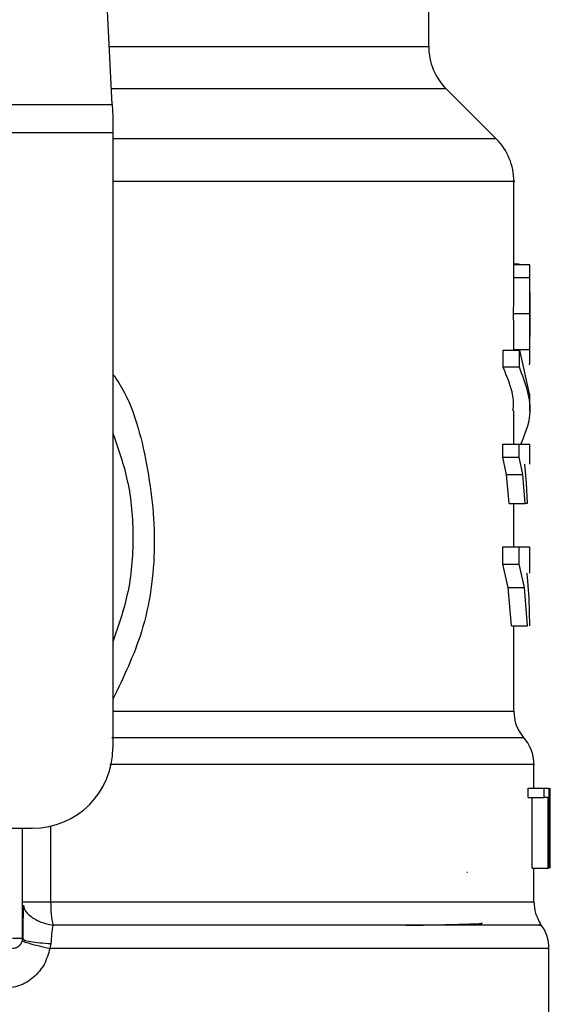
# Model space of a CAD drawing. Extents: x 0.4 to 10.6, y 0.4 to 8.1.
# Drawn here: x 7.3 to 7.4, y 6.5 to 6.6 of the extents above; entities that cross this region are included whole.
import ezdxf

# ---------------------------------------------------------------- set-up
doc = ezdxf.new("R2010")
doc.units = 0
doc.linetypes.add('SLD-SOLID', pattern=[0])
doc.layers.get('0').update_dxf_attribs({"linetype": 'CONTINUOUS'})

msp = doc.modelspace()

# ---------------------------------------------------------------- linework, layer by layer
at = {"color": 7, "linetype": 'SLD-SOLID'}
for p, q in [((7.343076514427866, 6.575932119529293), (7.341538080165045, 6.605675181947318)), ((7.363785568625953, 6.579746888885762), (7.363785568625953, 6.584780444554981)), ((7.368209873166886, 6.573691822288277), (7.364938691054562, 6.576963004400603)), ((7.307722969280139, 6.575932119529293), (7.343076514427866, 6.575932119529293)), ((7.343076514428458, 6.575932119529322), (7.34311627728796, 6.57516337091227)), ((7.34311627728796, 6.57516337091227), (7.343116277287961, 6.574076196219303)), ((7.343116277287961, 6.574076196219303), (7.307683206421228, 6.574076196219303)), ((7.343116277287961, 6.574076196219303), (7.34311627728737, 6.533824788246534)), ((7.369362996447475, 6.564931866471746), (7.369362996447475, 6.570909582671114)), ((7.369702383378315, 6.565490890781968), (7.369362996447475, 6.565490890781968)), ((7.369362996447475, 6.565476782985904), (7.370381734191833, 6.565476782985904)), ((7.369702383378315, 6.565476782985904), (7.369702383378315, 6.565490890781968)), ((7.369361423759681, 6.564609137465169), (7.369362719334012, 6.564931866471746)), ((7.369361423759672, 6.564609137465355), (7.370411329208097, 6.564609137465355)), ((7.370412865213879, 6.563037768251611), (7.370412865213879, 6.564931867529245)), ((7.369346692986706, 6.562253091324093), (7.370396942144974, 6.562253091324093)), ((7.370412865213879, 6.55950773383642), (7.370412865213879, 6.56138239627761)), ((7.369360893112429, 6.559902577285834), (7.370410810938544, 6.559902577285834)), ((7.368652113239272, 6.558746048089145), (7.368652113239272, 6.559863295094394)), ((7.368652113239332, 6.559863295094297), (7.369718825222402, 6.559863295094297)), ((7.369718825222402, 6.559863295094297), (7.370361270649264, 6.556995856376139)), ((7.369718825223321, 6.558746048089145), (7.369718825223321, 6.559863295094394)), ((7.369718825223321, 6.558746048089054), (7.368652113239332, 6.558746048089064)), ((7.370412865213879, 6.555878609370908), (7.370412865213879, 6.556995856376139)), ((7.369362996447475, 6.553699302270708), (7.369362996447475, 6.555880408385639)), ((7.368644268726292, 6.552868574032676), (7.368644268726293, 6.553699302270707)), ((7.368644268726346, 6.553699302271875), (7.369711169551281, 6.553699302271875)), ((7.369711169551278, 6.552868574032676), (7.369711169551281, 6.553699302270707)), ((7.370412865213879, 6.552410241222493), (7.370412865213879, 6.553700947932443)), ((7.368877861657023, 6.551722930567033), (7.368644268726292, 6.552868574032676)), ((7.368644268726344, 6.552868574032676), (7.369711169551278, 6.552868574032676)), ((7.369939167330389, 6.551722930567033), (7.369711169551254, 6.552868574032676)), ((7.370064477634719, 6.552410241222493), (7.370166941739679, 6.551187196847873)), ((7.369044589988358, 6.549832118813175), (7.368877861657023, 6.551722930567033)), ((7.368877861657054, 6.551722930567441), (7.369939167330413, 6.551722930567447)), ((7.370101937424599, 6.549832118813175), (7.369939167330389, 6.551722930567033)), ((7.370166941739679, 6.551187196847873), (7.370231607674236, 6.549832118813175)), ((7.36904458998842, 6.549832118813388), (7.37010193742464, 6.549832118813388)), ((7.369362996447475, 6.546980374266554), (7.369362996447475, 6.549832118813388)), ((7.370231607674236, 6.549832118813175), (7.370101937424599, 6.549832118813175)), ((7.368639343499183, 6.545863187787492), (7.368639343499183, 6.546980374266552)), ((7.368639343499181, 6.546980374266748), (7.369706362923459, 6.546980374266748)), ((7.369706362923486, 6.546980374266552), (7.370356990836907, 6.546980374266554)), ((7.369706362923459, 6.545863187787492), (7.369706362923459, 6.546980374266552)), ((7.370412865213879, 6.54525804521727), (7.370412865213879, 6.54698267104224)), ((7.368998604393182, 6.544329960086141), (7.368639343499183, 6.545863187787492)), ((7.368639343499181, 6.545863187787492), (7.369706362923459, 6.545863187787492)), ((7.370057040640106, 6.544329960086141), (7.369706362923486, 6.545863187787492)), ((7.370220066951897, 6.545258045217269), (7.370329816403276, 6.543661697062413)), ((7.369210273636262, 6.541825024514919), (7.368998604393182, 6.544329960086141)), ((7.368998604393145, 6.544329960086525), (7.370057040640126, 6.544329960086531)), ((7.37026371643501, 6.541825024514933), (7.370057040640106, 6.544329960086141)), ((7.370329816403276, 6.543661697062413), (7.370383110967435, 6.541825024514919)), ((7.369210273636313, 6.541825024514967), (7.370263716435001, 6.541825024514979)), ((7.369362996447475, 6.536224298709369), (7.369362996447475, 6.54182502451497)), ((7.37067533240548, 6.531200116330524), (7.37067533240548, 6.532756163394891)), ((7.370286318290481, 6.530580650771731), (7.370286318290481, 6.531200116330393)), ((7.370286318290518, 6.531200116330524), (7.371345077040649, 6.531200116330524)), ((7.371345077040649, 6.530580650771731), (7.371345077040649, 6.531200116330393)), ((7.371345077040672, 6.531200116330393), (7.371649777754584, 6.531200116330393)), ((7.37164977775456, 6.531200116330393), (7.371649777754563, 6.525950772498373)), ((7.371700788622278, 6.525950772498382), (7.371700788622276, 6.531200116330393)), ((7.371718444491604, 6.531200116330393), (7.371708409907739, 6.530016746493802)), ((7.370286318290481, 6.530580650771731), (7.371345077040649, 6.530580650771731)), ((7.370552183864671, 6.525950772498373), (7.370552183864671, 6.530580650771731)), ((7.371604850887035, 6.530580650771731), (7.371345077040672, 6.530580650771731)), ((7.371604850886976, 6.525950772498373), (7.371604850886976, 6.530580650771731)), ((7.371717625976084, 6.53007218775664), (7.371717625976084, 6.525950772498382)), ((7.371725201171885, 6.528820247714733), (7.371725201171885, 6.530016746493802)), ((7.331239636866439, 6.528575444414517), (7.337866933455349, 6.528575444414517)), ((7.337210765476339, 6.521357594831446), (7.337210765476344, 6.528575444414517)), ((7.370552183864671, 6.525950772498373), (7.371604850886976, 6.525950772498373)), ((7.37067533240548, 6.523757107308084), (7.37067533240548, 6.525950772498414)), ((7.371649777754587, 6.525950772498373), (7.371604850887035, 6.525950772498373)), ((7.366275997342292, 6.52569475120382), (7.366317817608312, 6.525689613694148)), ((7.337210809226773, 6.521357595917257), (7.337262033677756, 6.52131471605964)), ((7.339065872218211, 6.521027270109136), (7.33899676962371, 6.520696943576587)), ((7.371659584373984, 6.51282416592567), (7.371659584373984, 6.520699493545367))]:
    msp.add_line(p, q, dxfattribs=at)
at = {"color": 8, "linetype": 'SLD-SOLID'}
for p, q in [((7.342879198771005, 6.579746888885772), (7.363785568625944, 6.579746888885772)), ((7.364938691054562, 6.576963004400603), (7.343023192796028, 6.576963004400603)), ((7.36820987316691, 6.573691822288277), (7.343116277287363, 6.573691822288277)), ((7.343116277287364, 6.536224298908936), (7.369362996447475, 6.536224298908936)), ((7.339044440376603, 6.528709215148905), (7.339044440376603, 6.523757107308083)), ((7.339044435414658, 6.523757107308083), (7.370675332405475, 6.523757107307823))]:
    msp.add_line(p, q, dxfattribs=at)
at = {"color": 7, "linetype": 'SLD-SOLID'}
for centre, radius, start, end in [((7.36772257649996, 6.579746888885772), 0.003937007874016629, 180, 224.9999901184591), ((7.365425988573458, 6.570907936951127), 0.003937007874015888, 359.9904915682641, 45.00000765310551), ((7.371987668363484, 6.536224298908936), 0.002624671916010979, 179.9999999998449, 219.959999037917), ((7.368050660489468, 6.532752184327506), 0.00262467191601114, 359.904332672325, 43.05524605863648), ((7.337866933455349, 6.533824788246534), 0.005249343832020692, 270.0000000000008, 0), ((7.373300004321484, 6.523757107307823), 0.002624671916010816, 179.9999999999225, 213.1790421418469), ((7.36903491245796, 6.520696943576589), 0.00262467191600978, 359.6569706914246, 38.39810393255119), ((7.336554597497337, 6.521357596645488), 0.0006561679790031706, 314.9999999978073, 0)]:
    msp.add_arc(centre, radius, start, end, dxfattribs=at)
at = {"color": 8, "linetype": 'SLD-SOLID'}
for points, knots in [([(7.369351608681087, 6.570907936951128), (7.369355398753833, 6.570907936951128), (7.369635568056202, 6.570907936951126), (7.368647946184653, 6.57090793695113), (7.366276325895718, 6.570907936951127), (7.362141080909408, 6.570907936951128), (7.35663519409544, 6.570907936951128), (7.350253882311929, 6.570907936951128), (7.345390926118596, 6.570907936951128), (7.343116277287914, 6.570907936951128)], [0, 0, 0, 0, 0.002327235375975633, 0.172033614005861, 0.3417399926357471, 0.5114463712656343, 0.6811527498955224, 0.8508591285254118, 1, 1, 1, 1]), ([(7.343116277287729, 6.558302715578789), (7.343183555478975, 6.558208010835412), (7.344324257886396, 6.556602290961498), (7.345405123708106, 6.552729228640162), (7.346068695474372, 6.547072480719279), (7.345318004174396, 6.541575726221756), (7.343811378365355, 6.538451589426975), (7.343116277287416, 6.537010228977258)], [0, 0, 0, 0, 0.01598800811131568, 0.271076837900223, 0.5274237426660827, 0.7819709021913688, 1, 1, 1, 1]), ([(7.369931292809468, 6.534488241746905), (7.36996258021269, 6.534488242162904), (7.370027410960691, 6.534488243024898), (7.368829656335794, 6.534488244332883), (7.366677416362427, 6.534488245670864), (7.363536237632463, 6.534488247008844), (7.359512113296712, 6.534488248346824), (7.354681037237929, 6.5344882496848), (7.349195613207754, 6.534488251022779), (7.345094125704336, 6.534488251914763), (7.343043381979745, 6.534488252360755)], [0, 0, 0, 0, 0.1175816805868726, 0.2436414505042669, 0.3697012170879236, 0.4957609803378395, 0.6218207402540131, 0.7478804968364414, 0.8739402500851219, 1, 1, 1, 1]), ([(7.370644412119233, 6.53275216836227), (7.370654647692321, 6.532752168334508), (7.3708840292839, 6.532752167712355), (7.370044650179109, 6.532752166495815), (7.368035205674309, 6.532752164712646), (7.36455871699122, 6.532752162929476), (7.359929785786789, 6.532752161146306), (7.354207950625899, 6.532752159363137), (7.348478410719945, 6.532752157795581), (7.344474590107827, 6.532752156822413), (7.342916218249053, 6.532752156443634)], [0, 0, 0, 0, 0.006987868108581062, 0.1565997619012972, 0.3062116556940142, 0.4558235494867316, 0.6054354432794495, 0.7550473370721688, 0.9046592308648892, 1, 1, 1, 1]), ([(7.337274074471043, 6.523515978083109), (7.33728954589311, 6.523433491563812), (7.337339204047337, 6.52316873708428), (7.33772716701984, 6.522776439377716), (7.338373218663164, 6.522401913511102), (7.338922349277053, 6.522284736921947), (7.339192753901163, 6.522227036457351)], [0, 0, 0, 0, 0.1350431614701142, 0.4334439401038429, 0.7210146829587541, 1, 1, 1, 1]), ([(7.370994554006866, 6.522227026825679), (7.371086270315128, 6.522227027284329), (7.371269702929672, 6.522227028201632), (7.369386083228175, 6.522227029577583), (7.365988570704492, 6.522227030953533), (7.361052518263138, 6.522227032329482), (7.354790215236309, 6.522227033705432), (7.347470022951351, 6.522227035081379), (7.341951843564716, 6.522227035998682), (7.339192753901155, 6.522227036457334)], [0, 0, 0, 0, 0.1428571521016792, 0.2857143011218513, 0.4285714470605131, 0.5714285899176625, 0.7142857296932965, 0.8571428663874119, 1, 1, 1, 1]), ([(7.337262033677756, 6.52131471605964), (7.337279332213481, 6.521293378739518), (7.337327076861925, 6.521234486885078), (7.337698960409806, 6.521148426272447), (7.338298231340377, 6.52106835172885), (7.338814777232426, 6.521040701716674), (7.339065863556844, 6.521027261400849)], [0, 0, 0, 0, 0.1620858931116804, 0.4473635287338953, 0.7313705085175105, 1, 1, 1, 1]), ([(7.371561398399234, 6.520696943585381), (7.371592658812937, 6.520696943585381), (7.371818872958357, 6.520696943585381), (7.370833139530746, 6.520696943585381), (7.368540815380383, 6.520696943585381), (7.364753209010384, 6.520696943585381), (7.359764772228558, 6.520696943585381), (7.353675993349412, 6.520696943585381), (7.346729985285033, 6.520696943585383), (7.341574508177485, 6.520696943585381), (7.33899676962371, 6.52069694358538)], [0, 0, 0, 0, 0.02239386455185806, 0.1620518839015775, 0.3017099032512968, 0.4413679226010168, 0.5810259419507375, 0.7206839613004595, 0.8603419806501822, 1, 1, 1, 1])]:
    msp.add_open_spline(points, degree=3, knots=knots, dxfattribs=at)
at = {"color": 7, "linetype": 'SLD-SOLID'}
for points, knots in [([(7.370411329208117, 6.564609137465169), (7.370412160795436, 6.564742487024821), (7.370413792501909, 6.565004140051824), (7.370410443181159, 6.565277238350251), (7.370401103924493, 6.565448264498155), (7.370388294085351, 6.565467124708624), (7.370381734191874, 6.56547678298538)], [0, 0, 0, 0, 0.2534664018892335, 0.4973413595858405, 0.7425894970506893, 1, 1, 1, 1]), ([(7.369346692986706, 6.562253091324093), (7.369347647994539, 6.562706315381655), (7.369349033204022, 6.563363702934208), (7.369357068282437, 6.564148176981608), (7.369359982318377, 6.564456583004756), (7.369361423759681, 6.564609137465169)], [0, 0, 0, 0, 0.5287064847675809, 0.7668724910809279, 0.9999999999999999, 0.9999999999999999, 0.9999999999999999, 0.9999999999999999]), ([(7.370396942144922, 6.562253091324093), (7.370397874866138, 6.562706316183019), (7.370399227747759, 6.563363704019011), (7.370407075347929, 6.564148178496388), (7.370409921398418, 6.564456583672019), (7.370411329208117, 6.564609137465169)], [0, 0, 0, 0, 0.5287079540187457, 0.7668735968891577, 1, 1, 1, 1]), ([(7.370411295896248, 6.563628627010576), (7.370411828183099, 6.56353455091253), (7.370412891080121, 6.563346695051703), (7.370412869323028, 6.562881312693246), (7.370412725867875, 6.562491064152043), (7.370412628017044, 6.562224875423043)], [0, 0, 0, 0, 0.2417947152474098, 0.4828277885505598, 1, 1, 1, 1]), ([(7.369360893112487, 6.559902577285721), (7.369359416271064, 6.560057054542352), (7.369356417951812, 6.560370678012869), (7.369348850697013, 6.561154092133817), (7.369347573997066, 6.561804361172761), (7.369346692986706, 6.562253091324093)], [0, 0, 0, 0, 0.2312653116572875, 0.4695204409620938, 0.9999999999999999, 0.9999999999999999, 0.9999999999999999, 0.9999999999999999]), ([(7.370410810938533, 6.559902577285721), (7.370409368555065, 6.560057053879027), (7.37040644018831, 6.560370676525212), (7.370399049498961, 6.561154091020648), (7.370397802595089, 6.561804360367281), (7.370396942144922, 6.562253091324093)], [0, 0, 0, 0, 0.2312642048921876, 0.4695189760059821, 1, 1, 1, 1]), ([(7.370412628017044, 6.562224875423043), (7.370412731889891, 6.561943519402782), (7.370412883492661, 6.561532879350302), (7.370412872107467, 6.561045854060176), (7.370411657601096, 6.560853594911661), (7.370411051433129, 6.560757637130261)], [0, 0, 0, 0, 0.5215484892491552, 0.7612017642149468, 1, 1, 1, 1]), ([(7.370377111850622, 6.558895373361245), (7.370390891226266, 6.558965398012592), (7.370410860946523, 6.55906688103584), (7.370413680161137, 6.559486400092941), (7.370411760162393, 6.559764893537983), (7.370410810938533, 6.559902577285721)], [0, 0, 0, 0, 0.5295148937164849, 0.767397926806321, 1, 1, 1, 1]), ([(7.369314213704135, 6.555880408385639), (7.369327705870356, 6.556067513279225), (7.369367558195715, 6.556620172131242), (7.369152100462889, 6.557579466990808), (7.368824574635603, 6.558343657396645), (7.368652113239272, 6.558746048089145)], [0, 0, 0, 0, 0.1950584028258166, 0.5761514352508723, 0.9999999999999999, 0.9999999999999999, 0.9999999999999999, 0.9999999999999999]), ([(7.369821768002076, 6.553699302270707), (7.37008559391351, 6.554344841856956), (7.370771706417228, 6.556023648837521), (7.370119960169261, 6.557708847042147), (7.369718825223321, 6.558746048089054)], [0, 0, 0, 0, 0.3845228151433426, 1, 1, 1, 1]), ([(7.343116277287672, 6.554437521151958), (7.343473757210264, 6.553406932152538), (7.344240128312918, 6.5511975391826), (7.344529177875477, 6.547604315805586), (7.344240128312882, 6.544011092428347), (7.343473757210144, 6.541801699458195), (7.343116277287472, 6.540771110458561)], [0, 0, 0, 0, 0.2332289939798424, 0.4999999999755285, 0.7667710059712166, 0.9999999999999999, 0.9999999999999999, 0.9999999999999999, 0.9999999999999999]), ([(7.369711169551257, 6.553699302270707), (7.369987518941343, 6.553699302270708), (7.370403086635811, 6.55369930227071), (7.370352171351053, 6.553699302270708), (7.370335114347571, 6.553699302270708)], [0, 0, 0, 0, 0.6649924759890206, 1, 1, 1, 1]), ([(7.337242271241075, 6.523525080166344), (7.337238826665462, 6.523192476437538), (7.337231911437952, 6.522524751088041), (7.337231594341993, 6.521709099527754), (7.337231435196154, 6.52129973589792)], [0, 0, 0, 0, 0.4981145751881604, 0.9999999999999999, 0.9999999999999999, 0.9999999999999999, 0.9999999999999999]), ([(7.339192753901155, 6.522227036457334), (7.339161219729509, 6.522042534369063), (7.339099312253448, 6.521680322266553), (7.339076878674427, 6.52124221575517), (7.339065872218211, 6.521027270109136)], [0, 0, 0, 0, 0.509375824258509, 1, 1, 1, 1]), ([(7.362299962104204, 6.522214655208903), (7.362492852341223, 6.522217719764368), (7.363458548072047, 6.522233062314488), (7.364941774472688, 6.522260720126221), (7.366522610424362, 6.522302738860938), (7.367386495312314, 6.522337936389724), (7.36727882920327, 6.522360811287817), (7.367253168667601, 6.52236626316254)], [0, 0, 0, 0, 0.06071062285140526, 0.3039448248375819, 0.5471983995683013, 0.8920818099421167, 1, 1, 1, 1]), ([(7.337197321607223, 6.521225473091365), (7.337218086855294, 6.521204008296809), (7.33726072914816, 6.521159929456394), (7.337652024478037, 6.521031590280836), (7.338241078220204, 6.520871969858499), (7.33874926601458, 6.520754269088261), (7.338996775982505, 6.520696943599163)], [0, 0, 0, 0, 0.2434414518409513, 0.4999170561321571, 0.756437453307116, 1, 1, 1, 1]), ([(7.33899676962371, 6.520696943590628), (7.338891607429528, 6.520339920198135), (7.338680927183094, 6.519624665282644), (7.337958080885603, 6.518775271213633), (7.337024865612233, 6.518190394114431), (7.336310909801854, 6.518114512074002), (7.335955679073224, 6.518076756750606)], [0, 0, 0, 0, 0.2513442468067947, 0.5035390167415232, 0.7529844364927769, 1, 1, 1, 1])]:
    msp.add_open_spline(points, degree=3, knots=knots, dxfattribs=at)
for points in [[(7.33721076547635, 6.52375711061806), (7.337236144977684, 6.523757111251197), (7.337286903980353, 6.523757112517473), (7.337686773448659, 6.523757111959898), (7.338275456017173, 6.523757110058073), (7.338788105640871, 6.523757108223871), (7.339044430452721, 6.52375710730677)], [(7.339044430452721, 6.52375710730677), (7.33905106847043, 6.523482797254362), (7.339064344505856, 6.522934177149105), (7.33914995076937, 6.522462750021395), (7.339192753901163, 6.522227036457351)], [(7.337210765476339, 6.521357596645488), (7.337200902215474, 6.521357596645488), (7.337181175693742, 6.521357596645488), (7.33702943701799, 6.521357596645488), (7.336812543564009, 6.521357596645488), (7.336640578696297, 6.521357596645488), (7.336554596262442, 6.521357596645488)], [(7.337018578324869, 6.520893615817919), (7.336986484207973, 6.520864950313044), (7.336922295974182, 6.520807619303291), (7.336807107144294, 6.52074798443114), (7.336683488119069, 6.520708701850907), (7.336597561037914, 6.520703853061292), (7.336554597497337, 6.520701428666485)]]:
    msp.add_open_spline(points, degree=3, dxfattribs=at)

doc.saveas('drawing.dxf')
